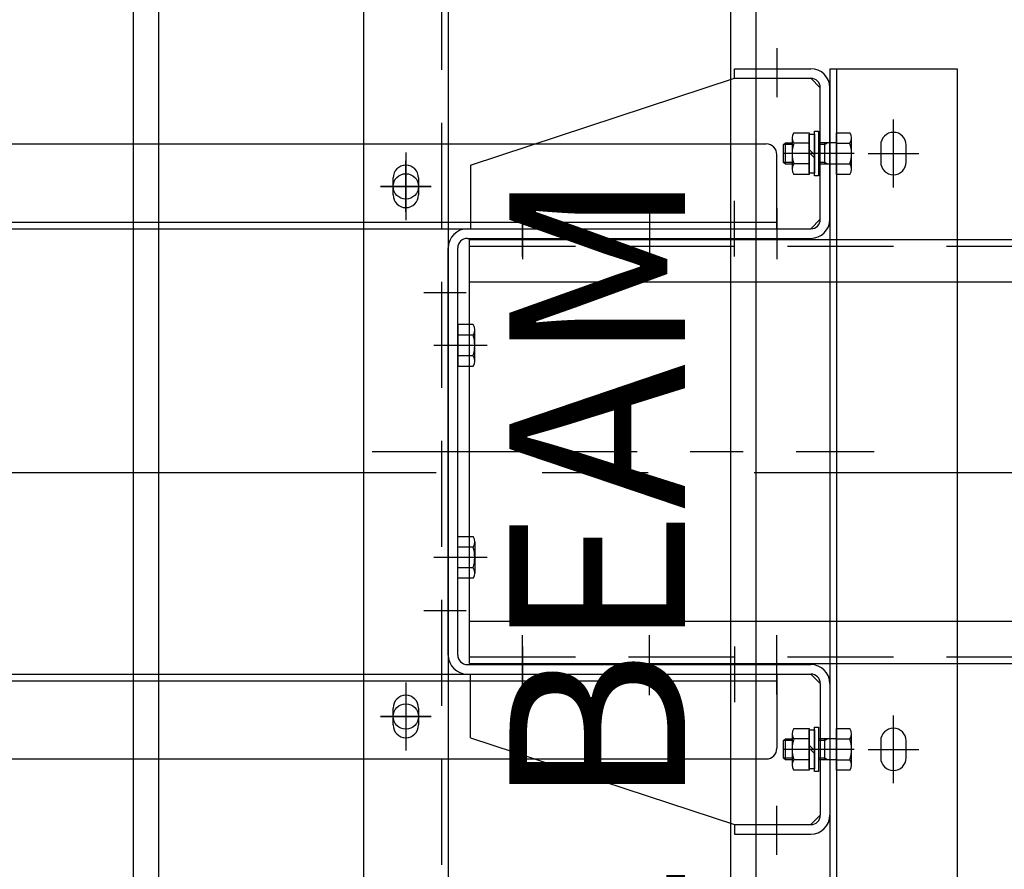
# Model space of a CAD drawing. Extents: x -10176 to 129509, y -97131 to -78236.
# Drawn here: x 67635 to 68100, y -85348 to -84947 of the extents above; entities that cross this region are included whole.
import ezdxf
from ezdxf.enums import TextEntityAlignment as Align

# ---------------------------------------------------------------- set-up
doc = ezdxf.new("R2010")
doc.units = 0
doc.header["$LTSCALE"] = 100
doc.header["$MEASUREMENT"] = 0
doc.linetypes.add('CENTER', pattern=[2, 1.25, -0.25, 0.25, -0.25])
doc.linetypes.add('DASHED', pattern=[0.75, 0.5, -0.25])
doc.layers.get('0').update_dxf_attribs({"color": 3, "linetype": 'CONTINUOUS'})
for name, color, linetype in [('1', 7, 'CONTINUOUS'), ('2', 2, 'DASHED'), ('3', 1, 'CENTER'), ('5', 4, 'CONTINUOUS')]:
    doc.layers.add(name, color=color, linetype=linetype)
doc.styles.add('COMPLEX', font='complex', dxfattribs={"height": 2.5})

msp = doc.modelspace()

# ---------------------------------------------------------------- linework, layer by layer
at = {"ltscale": 10}
for p, q in [((67688.91036675, -83940.67483431), (67688.91036675, -86140.67483431)), ((67700.91036675, -83940.67483431), (67700.91036675, -86140.67483431)), ((67970.91036675, -86140.67483431), (67970.91036675, -83940.67483431)), ((67982.91036675, -86140.67483431), (67982.91036675, -83940.67483431)), ((68017.61036675, -84970.17483434), (68017.61036675, -85481.17483434)), ((68017.61036675, -84970.17483434), (68077.61036675, -84970.17483434)), ((68020.81036675, -84970.17483434), (68020.81036675, -85481.17483434)), ((68077.61036675, -84970.17483434), (68077.61036675, -85481.17483434)), ((67999.81036675, -85002.81361841), (67999.81036675, -85017.53605027)), ((68000.56955613, -85000.35987976), (68007.81036675, -85000.35987976)), ((68007.81036675, -85000.35987976), (68007.81036675, -85019.98978891)), ((68007.81036675, -85019.37483434), (68007.81036675, -85000.97483434)), ((68007.81036675, -85000.97483434), (68010.31036675, -85000.97483434)), ((68010.31036675, -85020.67483434), (68010.31036675, -84999.67483434)), ((68010.31036675, -84999.67483434), (68012.31036675, -84999.67483434)), ((68010.31036675, -85000.97483434), (68010.31036675, -85019.37483434)), ((68012.31036675, -84999.67483434), (68012.31036675, -85020.67483434)), ((68020.81036675, -85019.98978891), (68020.81036675, -85000.35987976)), ((68020.81036675, -85000.35987976), (68027.05117737, -85000.35987976)), ((68027.81036675, -85017.53605027), (68027.81036675, -85002.81361841)), ((67202.61036676, -85005.67483434), (67987.61036675, -85005.67483434)), ((67995.81036675, -85005.98673315), (67996.62226557, -85005.17483434)), ((67995.81036675, -85014.36293552), (67995.81036675, -85005.98673315)), ((67996.62226557, -85005.17483434), (67999.81036675, -85005.17483434)), ((67996.62226557, -85015.17483434), (67996.62226557, -85005.17483434)), ((68007.81036675, -85005.26735705), (68000.56955613, -85005.26735705)), ((68007.81036675, -85008.21772756), (68010.31036675, -85010.71772756)), ((68020.81036675, -85005.17483434), (68012.31036675, -85005.17483434)), ((68015.31036675, -85015.17483434), (68015.31036675, -85005.17483434)), ((68020.81036675, -85005.26735705), (68027.05117737, -85005.26735705)), ((67992.61036675, -85045.67483434), (67992.61036675, -85010.67483434)), ((68007.81036675, -85009.63194112), (68010.31036675, -85012.13194112)), ((67996.62226557, -85015.17483434), (67995.81036675, -85014.36293552)), ((67999.81036675, -85015.17483434), (67996.62226557, -85015.17483434)), ((68007.81036675, -85015.08231162), (68000.56955613, -85015.08231162)), ((68020.81036675, -85015.17483434), (68012.31036675, -85015.17483434)), ((68020.81036675, -85015.08231162), (68027.05117737, -85015.08231162)), ((68007.81036675, -85019.98978891), (68000.56955613, -85019.98978891)), ((68010.31036675, -85019.37483434), (68007.81036675, -85019.37483434)), ((68012.31036675, -85020.67483434), (68010.31036675, -85020.67483434)), ((68027.05117737, -85019.98978891), (68020.81036675, -85019.98978891)), ((67197.61036676, -85042.47483434), (67992.61036675, -85042.47483434)), ((67197.61036676, -85045.67483434), (67992.61036675, -85045.67483434)), ((67197.61036676, -85255.67483434), (67992.61036675, -85255.67483434)), ((67197.61036676, -85258.87483434), (67992.61036675, -85258.87483434)), ((67992.61036675, -85255.67483434), (67992.61036675, -85290.67483434)), ((68000.56955613, -85281.35987976), (68007.81036675, -85281.35987976)), ((68007.81036675, -85281.35987976), (68007.81036675, -85300.98978891)), ((68007.81036675, -85300.37483434), (68007.81036675, -85281.97483434)), ((68007.81036675, -85281.97483434), (68010.31036675, -85281.97483434)), ((68010.31036675, -85301.67483434), (68010.31036675, -85280.67483434)), ((68010.31036675, -85280.67483434), (68012.31036675, -85280.67483434)), ((68010.31036675, -85281.97483434), (68010.31036675, -85300.37483434)), ((68012.31036675, -85280.67483434), (68012.31036675, -85301.67483434)), ((68020.81036675, -85300.98978891), (68020.81036675, -85281.35987976)), ((68020.81036675, -85281.35987976), (68027.05117737, -85281.35987976)), ((67995.81036675, -85286.98673315), (67996.62226557, -85286.17483434)), ((67995.81036675, -85295.36293552), (67995.81036675, -85286.98673315)), ((67996.62226557, -85286.17483434), (67999.81036675, -85286.17483434)), ((67996.62226557, -85296.17483434), (67996.62226557, -85286.17483434)), ((67999.81036675, -85283.81361841), (67999.81036675, -85298.53605027)), ((68007.81036675, -85286.26735705), (68000.56955613, -85286.26735705)), ((68020.81036675, -85286.17483434), (68012.31036675, -85286.17483434)), ((68015.31036675, -85296.17483434), (68015.31036675, -85286.17483434)), ((68020.81036675, -85286.26735705), (68027.05117737, -85286.26735705)), ((68027.81036675, -85298.53605027), (68027.81036675, -85283.81361841)), ((68007.81036675, -85289.21772756), (68010.31036675, -85291.71772756)), ((68007.81036675, -85290.63194112), (68010.31036675, -85293.13194112)), ((67202.61036676, -85295.67483434), (67987.61036675, -85295.67483434)), ((67996.62226557, -85296.17483434), (67995.81036675, -85295.36293552)), ((67999.81036675, -85296.17483434), (67996.62226557, -85296.17483434)), ((68007.81036675, -85296.08231162), (68000.56955613, -85296.08231162)), ((68020.81036675, -85296.17483434), (68012.31036675, -85296.17483434)), ((68020.81036675, -85296.08231162), (68027.05117737, -85296.08231162)), ((68007.81036675, -85300.98978891), (68000.56955613, -85300.98978891)), ((68010.31036675, -85300.37483434), (68007.81036675, -85300.37483434)), ((68027.05117737, -85300.98978891), (68020.81036675, -85300.98978891)), ((68012.31036675, -85301.67483434), (68010.31036675, -85301.67483434))]:
    msp.add_line(p, q, dxfattribs=at)
for p, q in [((67837.61036682, -84320.67483434), (67837.61036669, -85730.67484334)), ((67797.61036701, -84325.67483434), (67797.61036674, -85725.67465926)), ((67972.61036675, -84970.17483434), (68008.61036675, -84970.17483434)), ((67972.61036675, -84974.67483434), (67972.61036675, -84970.17483434)), ((67848.11036675, -85015.67483434), (67972.61036675, -84974.67483434)), ((67972.61036675, -84974.67483434), (68008.61036675, -84974.67483434)), ((68008.61036675, -84974.67483434), (68013.11036675, -84979.17483434)), ((68013.11036675, -85041.17483434), (68013.11036675, -84979.17483434)), ((68017.61036675, -85041.17483434), (68017.61036675, -84979.17483434)), ((67848.11036675, -85015.67483434), (67848.11036675, -85045.67483434)), ((67811.61036689, -85029.67483434), (67811.61036689, -85021.67483434)), ((67823.61036689, -85021.67483434), (67823.61036689, -85029.67483434)), ((67846.61036675, -85045.67483434), (68008.61036675, -85045.67483434)), ((68013.11036675, -85041.17483434), (68008.61036675, -85045.67483434)), ((67846.61036675, -85050.17483434), (68008.61036675, -85050.17483434)), ((67837.61036675, -85246.67483434), (67837.61036675, -85054.67483434)), ((67842.11036675, -85246.67483434), (67842.11036675, -85054.67483434)), ((67847.61036675, -85050.67483434), (70997.61036675, -85050.67483434)), ((67847.61036675, -85070.67483434), (70997.61036675, -85070.67483434)), ((67849.35117737, -85090.85990976), (67842.11036675, -85090.85990976)), ((67842.11036675, -85090.85990976), (67842.11036675, -85110.48981891)), ((67849.35117737, -85095.76738705), (67842.11036675, -85095.76738705)), ((67850.11036675, -85108.03608027), (67850.11036675, -85093.31364841)), ((67849.35117737, -85105.58234162), (67842.11036675, -85105.58234162)), ((67842.11036675, -85110.48981891), (67849.35117737, -85110.48981891)), ((67842.11036675, -85190.85984976), (67849.35117737, -85190.85984976)), ((67842.11036675, -85210.48975891), (67842.11036675, -85190.85984976)), ((67850.11036675, -85193.31358841), (67850.11036675, -85208.03602027)), ((67849.35117737, -85195.76732705), (67842.11036675, -85195.76732705)), ((67849.35117737, -85205.58228162), (67842.11036675, -85205.58228162)), ((67849.35117737, -85210.48975891), (67842.11036675, -85210.48975891)), ((67847.61036675, -85230.67483434), (70997.61036675, -85230.67483434)), ((67846.61036675, -85251.17483434), (68008.61036675, -85251.17483434)), ((67847.61036675, -85250.67483434), (70997.61036675, -85250.67483434)), ((67846.61036675, -85255.67483434), (68008.61036675, -85255.67483434)), ((67848.11036675, -85285.67483434), (67848.11036675, -85255.67483434)), ((68013.11036675, -85260.17483434), (68008.61036675, -85255.67483434)), ((68013.11036675, -85260.17483434), (68013.11036675, -85322.17483434)), ((68017.61036675, -85260.17483434), (68017.61036675, -85322.17483434)), ((67811.61036689, -85279.67483434), (67811.61036689, -85271.67483434)), ((67823.61036689, -85271.67483434), (67823.61036689, -85279.67483434)), ((67848.11036675, -85285.67483434), (67972.61036675, -85326.67483434)), ((68008.61036675, -85326.67483434), (68013.11036675, -85322.17483434)), ((67972.61036675, -85326.67483434), (67972.61036675, -85331.17483434)), ((67972.61036675, -85326.67483434), (68008.61036675, -85326.67483434)), ((67972.61036675, -85331.17483434), (68008.61036675, -85331.17483434))]:
    msp.add_line(p, q)
at = {"linetype": 'ByBlock'}
msp.add_line((67847.61036675, -85250.67483434), (67847.61036675, -85050.67483434), dxfattribs=at)
for points in [[(68053.61036675, -85006.17483434, 1), (68041.61036675, -85006.17483434), (68041.61036675, -85014.17483434, 1), (68053.61036675, -85014.17483434)], [(68053.61036675, -85287.17483434, 1), (68041.61036675, -85287.17483434), (68041.61036675, -85295.17483434, 1), (68053.61036675, -85295.17483434)]]:
    msp.add_lwpolyline(points, format="xyb", close=True)
at = {"ltscale": 10}
for centre in [(67817.61036689, -85025.67483434), (67817.61036689, -85275.67483434)]:
    msp.add_circle(centre, 6, dxfattribs=at)
for centre, radius, start, end in [((68008.61036675, -84979.17483434), 9, 0, 90), ((68008.61036675, -84979.17483434), 4.5, 0, 90), ((67817.61036689, -85021.67483434), 6, 0, 180), ((67817.61036689, -85029.67483434), 6, 180, 0), ((67846.61036675, -85054.67483434), 9, 90, 180), ((68008.61036675, -85041.17483434), 4.5, 270, 0), ((68008.61036675, -85041.17483434), 9, 270, 0), ((67846.61036675, -85054.67483434), 4.5, 90, 180), ((67845.76546807, -85093.31364841), 4.34489868, 325.6157526111, 34.3842473889), ((67833.8695561, -85100.67486434), 16.24081065, 342.4120462685, 17.5879537315), ((67845.76546807, -85108.03608027), 4.34489868, 325.6157526111, 34.3842473889), ((67845.76546807, -85193.31358841), 4.34489868, 325.6157526111, 34.3842473889), ((67833.8695561, -85200.67480434), 16.24081065, 342.4120462685, 17.5879537315), ((67845.76546807, -85208.03602027), 4.34489868, 325.6157526111, 34.3842473889), ((67846.61036675, -85246.67483434), 9, 180, 270), ((67846.61036675, -85246.67483434), 4.5, 180, 270), ((68008.61036675, -85260.17483434), 9, 0, 90), ((68008.61036675, -85260.17483434), 4.5, 0, 90), ((67817.61036689, -85271.67483434), 6, 0, 180), ((67817.61036689, -85279.67483434), 6, 180, 0), ((68008.61036675, -85322.17483434), 4.5, 270, 0), ((68008.61036675, -85322.17483434), 9, 270, 0)]:
    msp.add_arc(centre, radius, start, end)
for centre, radius, start, end in [((68004.15526543, -85002.81361841), 4.34489868, 145.6157526111, 214.3842473889), ((68023.46546807, -85002.81361841), 4.34489868, 325.6157526111, 34.3842473889), ((67987.61036675, -85010.67483434), 5, 0, 90), ((68016.0511774, -85010.17483434), 16.24081065, 162.4120462685, 197.5879537315), ((68011.5695561, -85010.17483434), 16.24081065, 342.4120462685, 17.5879537315), ((68004.15526543, -85017.53605027), 4.34489868, 145.6157526111, 214.3842473889), ((68023.46546807, -85017.53605027), 4.34489868, 325.6157526111, 34.3842473889), ((68004.15526543, -85283.81361841), 4.34489868, 145.6157526111, 214.3842473889), ((68023.46546807, -85283.81361841), 4.34489868, 325.6157526111, 34.3842473889), ((68016.0511774, -85291.17483434), 16.24081065, 162.4120462685, 197.5879537315), ((68011.5695561, -85291.17483434), 16.24081065, 342.4120462685, 17.5879537315), ((67987.61036675, -85290.67483434), 5, 270, 0), ((68004.15526543, -85298.53605027), 4.34489868, 145.6157526111, 214.3842473889), ((68023.46546807, -85298.53605027), 4.34489868, 325.6157526111, 34.3842473889)]:
    msp.add_arc(centre, radius, start, end, dxfattribs=at)
at = {"layer": '1', "ltscale": 10}
for p, q in [((67999.81036675, -85005.98673315), (67995.81036675, -85005.98673315)), ((68015.31036675, -85005.98673315), (68012.31036675, -85005.98673315)), ((68016.71661675, -85005.17483434), (68015.31036675, -85005.98673315)), ((67999.81036675, -85014.36293552), (67995.81036675, -85014.36293552)), ((68015.31036675, -85014.36293552), (68012.31036675, -85014.36293552)), ((68016.71661675, -85015.17483434), (68015.31036675, -85014.36293552)), ((67999.81036675, -85286.98673315), (67995.81036675, -85286.98673315)), ((68015.31036675, -85286.98673315), (68012.31036675, -85286.98673315)), ((68016.71661675, -85286.17483434), (68015.31036675, -85286.98673315)), ((67999.81036675, -85295.36293552), (67995.81036675, -85295.36293552)), ((68015.31036675, -85295.36293552), (68012.31036675, -85295.36293552)), ((68016.71661675, -85296.17483434), (68015.31036675, -85295.36293552))]:
    msp.add_line(p, q, dxfattribs=at)
at = {"layer": '2'}
for p, q in [((67834.41036726, -84320.67483434), (67834.41036732, -85730.67484334)), ((67847.61036675, -85053.87483434), (70997.61036675, -85053.87483434)), ((67847.61036675, -85247.47483434), (70997.61036675, -85247.47483434))]:
    msp.add_line(p, q, dxfattribs=at)
at = {"layer": '3'}
for p, q in [((67992.61036675, -84960.41338777), (67992.61036675, -84983.60247649)), ((68029.02605662, -85010.17483434), (67997.19467688, -85010.17483434)), ((68035.61036675, -85010.17483434), (68059.61036675, -85010.17483434)), ((68035.61036675, -85010.17483434), (68059.61036675, -85010.17483434)), ((67805.61036689, -85025.67483434), (67829.61036689, -85025.67483434)), ((67872.61036675, -85035.9846016), (67872.61036675, -85059.20613533)), ((67932.61036675, -85035.67483434), (67932.61036675, -85055.67483434)), ((67932.61036675, -85035.9846016), (67932.61036675, -85059.20613533)), ((67932.61036675, -85035.9846016), (67932.61036675, -85059.20613533)), ((67992.61036675, -85035.9846016), (67992.61036675, -85059.20613533)), ((67872.61036675, -85036.77180449), (67872.61036675, -85059.99333821)), ((67932.61036675, -85036.77180449), (67932.61036675, -85059.99333821)), ((67992.61036675, -85036.77180449), (67992.61036675, -85059.99333821)), ((67826.02022298, -85075.67483434), (67846.02022298, -85075.67483434)), ((67855.95049079, -85100.67486434), (67830.86041541, -85100.67486434)), ((67801.78125012, -85150.67483434), (68038.59313039, -85150.67483434)), ((67855.95049079, -85200.67480434), (67830.86041541, -85200.67480434)), ((67826.02022302, -85225.67483434), (67846.02022302, -85225.67483434)), ((67872.61036675, -85260.57786419), (67872.61036675, -85237.35633046)), ((67932.61036675, -85260.57786419), (67932.61036675, -85237.35633046)), ((67992.61036675, -85260.57786419), (67992.61036675, -85237.35633046)), ((67872.61036675, -85265.36506707), (67872.61036675, -85242.14353335)), ((67932.61036675, -85265.36506707), (67932.61036675, -85242.14353335)), ((67992.61036675, -85265.36506707), (67992.61036675, -85242.14353335)), ((67932.61036675, -85265.67483434), (67932.61036675, -85245.67483434)), ((67805.61036689, -85275.67483434), (67829.61036689, -85275.67483434)), ((68029.02605662, -85291.17483434), (67997.19467688, -85291.17483434)), ((68035.61036675, -85291.17483434), (68059.61036675, -85291.17483434)), ((68035.61036675, -85291.17483434), (68059.61036675, -85291.17483434)), ((67992.61036675, -85340.93628091), (67992.61036675, -85317.74719218))]:
    msp.add_line(p, q, dxfattribs=at)
at = {"layer": '3', "ltscale": 2}
for p, q in [((68047.61036675, -85026.17483434), (68047.61036675, -84994.17483434)), ((67817.61036689, -85009.67483434), (67817.61036689, -85041.67483434)), ((65981.89572503, -85160.67483431), (79645.91036674, -85160.67483431)), ((67817.61036689, -85259.67483434), (67817.61036689, -85291.67483434)), ((68047.61036675, -85307.17483434), (68047.61036675, -85275.17483434))]:
    msp.add_line(p, q, dxfattribs=at)
at = {"layer": '3', "ltscale": 10}
for p, q in [((68027.90036675, -85010.17483434), (67995.72036675, -85010.17483434)), ((67817.61036689, -85037.67483434), (67817.61036689, -85013.67483434)), ((67829.61036689, -85025.67483434), (67805.61036689, -85025.67483434)), ((67872.61036675, -85058.67483434), (67872.61036675, -85032.47483434)), ((67872.61036675, -85058.67483434), (67872.61036675, -85032.47483434)), ((67972.61036675, -85058.67483434), (67972.61036675, -85032.47483434)), ((67972.61036675, -85058.67483434), (67972.61036675, -85032.47483434)), ((67872.61036675, -85242.67483434), (67872.61036675, -85268.87483434)), ((67872.61036675, -85242.67483434), (67872.61036675, -85268.87483434)), ((67972.61036675, -85242.67483434), (67972.61036675, -85268.87483434)), ((67972.61036675, -85242.67483434), (67972.61036675, -85268.87483434)), ((67817.61036689, -85263.67483434), (67817.61036689, -85287.67483434)), ((67829.61036689, -85275.67483434), (67805.61036689, -85275.67483434)), ((68027.90036675, -85291.17483434), (67995.72036675, -85291.17483434))]:
    msp.add_line(p, q, dxfattribs=at)

# ---------------------------------------------------------------- texts
at = {"layer": '5', "ltscale": 10, "style": 'COMPLEX'}
msp.add_text('MACHINE BEAM', height=82.875, rotation=90, dxfattribs=at).set_placement((67907.91036675, -85840.67483431), align=Align.MIDDLE_LEFT)

doc.saveas('drawing.dxf')
